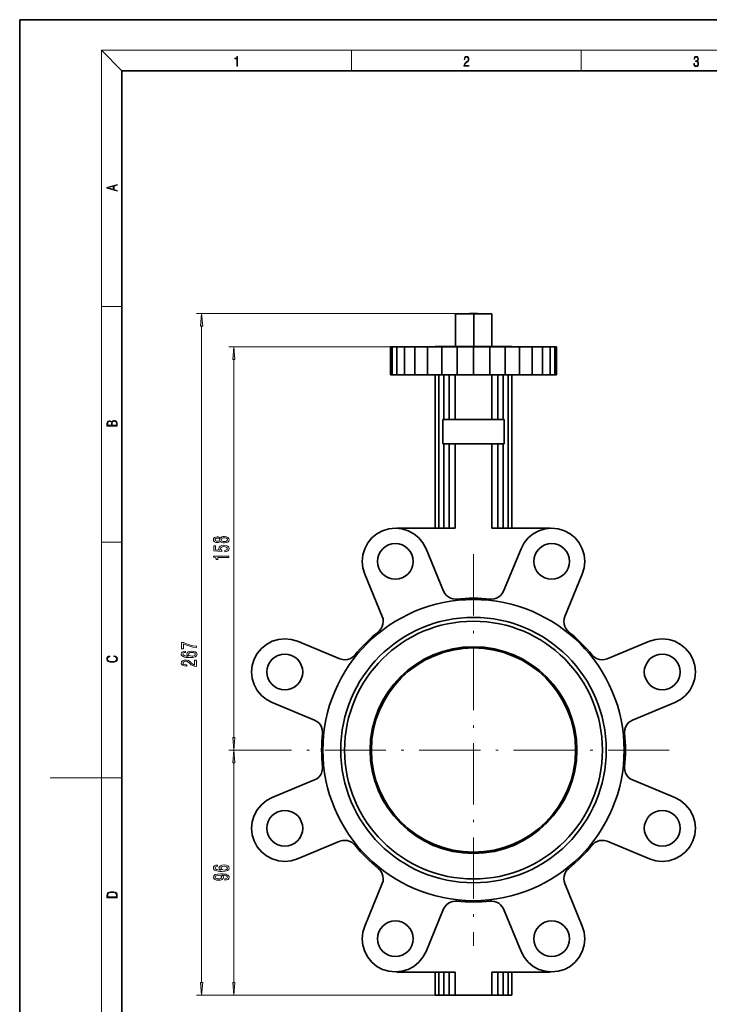
# Model space of a CAD drawing. Extents: x 0 to 210, y 0 to 297.
# Drawn here: x 0 to 135, y 104 to 297 of the extents above; entities that cross this region are included whole.
import ezdxf

# ---------------------------------------------------------------- set-up
doc = ezdxf.new("R2010")
doc.units = 0
doc.linetypes.add('DASHDOT', pattern=[18.5, 12, -3, 0.5, -3])

msp = doc.modelspace()

# ---------------------------------------------------------------- linework, layer by layer
at = {"color": 7, "lineweight": 35}
for p, q in [((210, 297), (0, 297)), ((0, 297), (0, 0)), ((200, 287), (20, 287)), ((20, 287), (20, 10)), ((85.382004, 239.376953), (88.917542, 239.376953)), ((85.382004, 239.376953), (85.382004, 232.976959)), ((88.882004, 239.426956), (88.082001, 239.426956)), ((88.082001, 239.426956), (88.082001, 239.376953)), ((89.682007, 239.426956), (88.882004, 239.426956)), ((88.917542, 239.376953), (92.453072, 239.376953)), ((88.917542, 239.376953), (88.917542, 232.976959)), ((89.682007, 239.426956), (89.682007, 239.376953)), ((92.453072, 239.376953), (92.453072, 232.976959)), ((72.944916, 232.926956), (72.63269, 232.926956)), ((72.63269, 227.426956), (72.63269, 232.926956)), ((73.869598, 232.926956), (72.944916, 232.926956)), ((72.944916, 227.426956), (72.944916, 232.926956)), ((75.371193, 232.926956), (73.869598, 232.926956)), ((73.869598, 227.426956), (73.869598, 232.926956)), ((77.392006, 232.926956), (75.371193, 232.926956)), ((75.371193, 227.426956), (75.371193, 232.926956)), ((79.85437, 232.926956), (77.392006, 232.926956)), ((77.392006, 227.426956), (77.392006, 232.926956)), ((82.663658, 232.926956), (79.85437, 232.926956)), ((79.85437, 227.426956), (79.85437, 232.926956)), ((96.382004, 232.976959), (81.382004, 232.976959)), ((81.382004, 232.926956), (81.382004, 232.976959)), ((85.711922, 232.926956), (82.663658, 232.926956)), ((82.663658, 227.426956), (82.663658, 232.926956)), ((88.882004, 232.926956), (85.711922, 232.926956)), ((85.711922, 227.426956), (85.711922, 232.926956)), ((92.052086, 232.926956), (88.882004, 232.926956)), ((88.882004, 227.426956), (88.882004, 232.926956)), ((95.100349, 232.926956), (92.052086, 232.926956)), ((92.052086, 227.426956), (92.052086, 232.926956)), ((97.909637, 232.926956), (95.100349, 232.926956)), ((95.100349, 227.426956), (95.100349, 232.926956)), ((96.382004, 232.976959), (96.382004, 232.926956)), ((100.372002, 232.926956), (97.909637, 232.926956)), ((97.909637, 227.426956), (97.909637, 232.926956)), ((102.392815, 232.926956), (100.372002, 232.926956)), ((100.372002, 227.426956), (100.372002, 232.926956)), ((103.894409, 232.926956), (102.392815, 232.926956)), ((102.392815, 227.426956), (102.392815, 232.926956)), ((104.819092, 232.926956), (103.894409, 232.926956)), ((103.894409, 227.426956), (103.894409, 232.926956)), ((105.131317, 232.926956), (104.819092, 232.926956)), ((104.819092, 227.426956), (104.819092, 232.926956)), ((105.131317, 227.426956), (105.131317, 232.926956)), ((72.63269, 227.426956), (72.944916, 227.426956)), ((72.944916, 227.426956), (73.869598, 227.426956)), ((73.869598, 227.426956), (75.371193, 227.426956)), ((75.371193, 227.426956), (77.392006, 227.426956)), ((77.392006, 227.426956), (79.85437, 227.426956)), ((79.85437, 227.426956), (82.663658, 227.426956)), ((81.382004, 197.376953), (81.382004, 227.426956)), ((82.118484, 197.376953), (82.118484, 227.426956)), ((82.663658, 227.426956), (85.711922, 227.426956)), ((83.055206, 218.676956), (83.055206, 227.426956)), ((84.141838, 218.676956), (84.141838, 227.426956)), ((85.319962, 218.676956), (85.319962, 227.426956)), ((85.711922, 227.426956), (88.882004, 227.426956)), ((88.882004, 227.426956), (92.052086, 227.426956)), ((92.052086, 227.426956), (95.100349, 227.426956)), ((92.444046, 218.676956), (92.444046, 227.426956)), ((93.622169, 218.676956), (93.622169, 227.426956)), ((94.708801, 218.676956), (94.708801, 227.426956)), ((95.100349, 227.426956), (97.909637, 227.426956)), ((95.645523, 197.376953), (95.645523, 227.426956)), ((96.382004, 197.376953), (96.382004, 227.426956)), ((97.909637, 227.426956), (100.372002, 227.426956)), ((100.372002, 227.426956), (102.392815, 227.426956)), ((102.392815, 227.426956), (103.894409, 227.426956)), ((103.894409, 227.426956), (104.819092, 227.426956)), ((104.819092, 227.426956), (105.131317, 227.426956)), ((82.882004, 218.676956), (94.882004, 218.676956)), ((82.882004, 218.676956), (82.882004, 213.926956)), ((94.882004, 218.676956), (94.882004, 213.926956)), ((94.882004, 213.926956), (82.882004, 213.926956)), ((83.055206, 197.376953), (83.055206, 213.926956)), ((84.141838, 197.376953), (84.141838, 213.926956)), ((85.319962, 197.376953), (85.319962, 213.926956)), ((92.444046, 197.376953), (92.444046, 213.926956)), ((93.622169, 197.376953), (93.622169, 213.926956)), ((94.708801, 197.376953), (94.708801, 213.926956)), ((69.963455, 196.286697), (71.087227, 196.88736)), ((72.30658, 197.257248), (71.087227, 196.88736)), ((73.574669, 197.382141), (72.30658, 197.257248)), ((74.842758, 197.257248), (73.574669, 197.382141)), ((85.319962, 197.376953), (73.882004, 197.376953)), ((73.882004, 197.376953), (73.898705, 197.350235)), ((76.062111, 196.88736), (74.842758, 197.257248)), ((77.185875, 196.286697), (76.062111, 196.88736)), ((103.882004, 197.376953), (92.444046, 197.376953)), ((100.578133, 196.286697), (101.701897, 196.88736)), ((101.701897, 196.88736), (102.921249, 197.257248)), ((102.921249, 197.257248), (104.189339, 197.382141)), ((103.865303, 197.350235), (103.882004, 197.376953)), ((104.189339, 197.382141), (105.457428, 197.257248)), ((105.457428, 197.257248), (106.676781, 196.88736)), ((107.800552, 196.286697), (106.676781, 196.88736)), ((68.170113, 194.493362), (68.97847, 195.478348)), ((68.97847, 195.478348), (69.963455, 196.286697)), ((78.17086, 195.478333), (77.185875, 196.286697)), ((78.979218, 194.493347), (78.17086, 195.478333)), ((98.78479, 194.493347), (99.593147, 195.478333)), ((99.593147, 195.478333), (100.578133, 196.286697)), ((108.785538, 195.478348), (107.800552, 196.286697)), ((109.593895, 194.493362), (108.785538, 195.478348)), ((67.199562, 192.150238), (67.56945, 193.369598)), ((67.56945, 193.369598), (68.170113, 194.493362)), ((71.099792, 193.357025), (70.66452, 192.826645)), ((71.630173, 193.792297), (71.099792, 193.357025)), ((72.235275, 194.115723), (71.630173, 193.792297)), ((72.235275, 194.115723), (72.891846, 194.314896)), ((72.891846, 194.314896), (73.574661, 194.382141)), ((73.574661, 194.382141), (74.257484, 194.314896)), ((74.257484, 194.314896), (74.914055, 194.115723)), ((74.914055, 194.115723), (75.519157, 193.792297)), ((75.519157, 193.792297), (76.049538, 193.357025)), ((76.049538, 193.357025), (76.48481, 192.826645)), ((79.57988, 193.369583), (78.979218, 194.493347)), ((83.024567, 185.053375), (79.57988, 193.369583)), ((94.739441, 185.053375), (98.184128, 193.369583)), ((98.184128, 193.369583), (98.78479, 194.493347)), ((101.71447, 193.357025), (101.279198, 192.826645)), ((102.24485, 193.792297), (101.71447, 193.357025)), ((102.849953, 194.115723), (102.24485, 193.792297)), ((103.506523, 194.314896), (102.849953, 194.115723)), ((104.189346, 194.382141), (103.506523, 194.314896)), ((104.872162, 194.314896), (104.189346, 194.382141)), ((105.528732, 194.115723), (104.872162, 194.314896)), ((105.528732, 194.115723), (106.133835, 193.792297)), ((106.133835, 193.792297), (106.664215, 193.357025)), ((106.664215, 193.357025), (107.099487, 192.826645)), ((110.194557, 193.369598), (109.593895, 194.493362)), ((110.564445, 192.150238), (110.194557, 193.369598)), ((67.074661, 190.882156), (67.199562, 192.150238)), ((70.141914, 191.564972), (70.074661, 190.882141)), ((70.341087, 192.221542), (70.141914, 191.564972)), ((70.66452, 192.826645), (70.341087, 192.221542)), ((76.48481, 192.826645), (76.808243, 192.221542)), ((76.808243, 192.221542), (77.007416, 191.564972)), ((77.007416, 191.564972), (77.074661, 190.882141)), ((100.756592, 191.564972), (100.689346, 190.882141)), ((100.955765, 192.221542), (100.756592, 191.564972)), ((101.279198, 192.826645), (100.955765, 192.221542)), ((107.099487, 192.826645), (107.42292, 192.221542)), ((107.42292, 192.221542), (107.622093, 191.564972)), ((107.622093, 191.564972), (107.689346, 190.882141)), ((110.689346, 190.882156), (110.564445, 192.150238)), ((67.199554, 189.614059), (67.074661, 190.882156)), ((67.569443, 188.394714), (67.199554, 189.614059)), ((70.074661, 190.882141), (70.141914, 190.199341)), ((70.141914, 190.199341), (70.34108, 189.542755)), ((70.34108, 189.542755), (70.66452, 188.937653)), ((76.808243, 189.542755), (76.484802, 188.937653)), ((77.007408, 190.199326), (76.808243, 189.542755)), ((77.074661, 190.882141), (77.007408, 190.199326)), ((100.689346, 190.882141), (100.756599, 190.199326)), ((100.756599, 190.199326), (100.955765, 189.542755)), ((100.955765, 189.542755), (101.279205, 188.937653)), ((107.422928, 189.542755), (107.099487, 188.937653)), ((107.622093, 190.199341), (107.422928, 189.542755)), ((107.689346, 190.882141), (107.622093, 190.199341)), ((110.194565, 188.394714), (110.564453, 189.614059)), ((110.564453, 189.614059), (110.689346, 190.882156)), ((71.01413, 180.078491), (67.569443, 188.394714)), ((70.66452, 188.937653), (71.099792, 188.407272)), ((71.099792, 188.407272), (71.630165, 187.972015)), ((71.630165, 187.972015), (72.235268, 187.648575)), ((72.235268, 187.648575), (72.891846, 187.449402)), ((72.891846, 187.449402), (73.574661, 187.382141)), ((73.574661, 187.382141), (74.257477, 187.449402)), ((74.257477, 187.449402), (74.914055, 187.648575)), ((75.519157, 187.972), (74.914055, 187.648575)), ((76.049538, 188.407272), (75.519157, 187.972)), ((76.484802, 188.937653), (76.049538, 188.407272)), ((101.279205, 188.937653), (101.71447, 188.407272)), ((101.71447, 188.407272), (102.24485, 187.972)), ((102.24485, 187.972), (102.849953, 187.648575)), ((103.506531, 187.449402), (102.849953, 187.648575)), ((104.189346, 187.382141), (103.506531, 187.449402)), ((104.872162, 187.449402), (104.189346, 187.382141)), ((105.52874, 187.648575), (104.872162, 187.449402)), ((106.133842, 187.972015), (105.52874, 187.648575)), ((106.664215, 188.407272), (106.133842, 187.972015)), ((107.099487, 188.937653), (106.664215, 188.407272)), ((106.749878, 180.078491), (110.194565, 188.394714)), ((83.257523, 184.618286), (83.024567, 185.053375)), ((83.571404, 184.237442), (83.257523, 184.618286)), ((83.953979, 183.925674), (83.571404, 184.237442)), ((84.39035, 183.695129), (83.953979, 183.925674)), ((84.86351, 183.55481), (84.39035, 183.695129)), ((85.355011, 183.510178), (84.86351, 183.55481)), ((85.592407, 183.494522), (85.355011, 183.510178)), ((92.1716, 183.494522), (92.408997, 183.510178)), ((92.408997, 183.510178), (92.900497, 183.55481)), ((92.900497, 183.55481), (93.373657, 183.695129)), ((93.373657, 183.695129), (93.810028, 183.925674)), ((93.810028, 183.925674), (94.192604, 184.237442)), ((94.192604, 184.237442), (94.506485, 184.618286)), ((94.506485, 184.618286), (94.739441, 185.053375)), ((71.157051, 179.606125), (71.01413, 180.078491)), ((71.204407, 179.114868), (71.157051, 179.606125)), ((106.559601, 179.114868), (106.606956, 179.606125)), ((106.606956, 179.606125), (106.749878, 180.078491)), ((70.457451, 177.339417), (70.773438, 177.718521)), ((70.773438, 177.718521), (71.008789, 178.152313)), ((71.008789, 178.152313), (71.154335, 178.623901)), ((71.154335, 178.623901), (71.204407, 179.114868)), ((106.609673, 178.623901), (106.559601, 179.114868)), ((106.755219, 178.152313), (106.609673, 178.623901)), ((106.99057, 177.718521), (106.755219, 178.152313)), ((107.306557, 177.339417), (106.99057, 177.718521)), ((50.658722, 175.609406), (49.439365, 175.239517)), ((51.926807, 175.734299), (50.658722, 175.609406)), ((53.194897, 175.609406), (51.926807, 175.734299)), ((54.414249, 175.239517), (53.194897, 175.609406)), ((70.300613, 177.160431), (70.457451, 177.339417)), ((107.463394, 177.160431), (107.306557, 177.339417)), ((123.349762, 175.239517), (124.569107, 175.609406)), ((124.569107, 175.609406), (125.837204, 175.734299)), ((125.837204, 175.734299), (127.105286, 175.609406)), ((127.105286, 175.609406), (128.324646, 175.239517)), ((47.330616, 173.83049), (46.522259, 172.845505)), ((48.315601, 174.638855), (47.330616, 173.83049)), ((49.439365, 175.239517), (48.315601, 174.638855)), ((62.730461, 171.79483), (54.414249, 175.239517)), ((115.033546, 171.79483), (123.349762, 175.239517)), ((128.324646, 175.239517), (129.44841, 174.638855)), ((129.44841, 174.638855), (130.433395, 173.83049)), ((130.433395, 173.83049), (131.241745, 172.845505)), ((45.551708, 170.50238), (45.921593, 171.721741)), ((46.522259, 172.845505), (45.921593, 171.721741)), ((49.016666, 171.178787), (49.451935, 171.709167)), ((49.451935, 171.709167), (49.982315, 172.14444)), ((49.982315, 172.14444), (50.587418, 172.46788)), ((50.587418, 172.46788), (51.243992, 172.667053)), ((51.243992, 172.667053), (51.926811, 172.734299)), ((51.926811, 172.734299), (52.609627, 172.667053)), ((52.609627, 172.667053), (53.266201, 172.46788)), ((53.266201, 172.46788), (53.871307, 172.14444)), ((53.871307, 172.14444), (54.401684, 171.709167)), ((54.401684, 171.709167), (54.836952, 171.178802)), ((63.202839, 171.651901), (62.730461, 171.79483)), ((64.185066, 171.654633), (63.694088, 171.604553)), ((64.656639, 171.800171), (64.185066, 171.654633)), ((65.090439, 172.035522), (64.656639, 171.800171)), ((65.469543, 172.351501), (65.090439, 172.035522)), ((65.648529, 172.508347), (65.469543, 172.351501)), ((80.674316, 172.439011), (80.822922, 172.231354)), ((96.941086, 172.231354), (97.089691, 172.439011)), ((112.115479, 172.508347), (112.294464, 172.351501)), ((112.294464, 172.351501), (112.673569, 172.035522)), ((112.673569, 172.035522), (113.107368, 171.800171)), ((113.107368, 171.800171), (113.578941, 171.654633)), ((113.578941, 171.654633), (114.069916, 171.604553)), ((114.561172, 171.651901), (115.033546, 171.79483)), ((123.36232, 171.709167), (122.927055, 171.178802)), ((123.8927, 172.14444), (123.36232, 171.709167)), ((124.497803, 172.46788), (123.8927, 172.14444)), ((125.154381, 172.667053), (124.497803, 172.46788)), ((125.837196, 172.734299), (125.154381, 172.667053)), ((126.52002, 172.667053), (125.837196, 172.734299)), ((127.17659, 172.46788), (126.52002, 172.667053)), ((127.781693, 172.14444), (127.17659, 172.46788)), ((128.312073, 171.709167), (127.781693, 172.14444)), ((128.747345, 171.178787), (128.312073, 171.709167)), ((131.241745, 172.845505), (131.842407, 171.721741)), ((132.212296, 170.50238), (131.842407, 171.721741)), ((45.426811, 169.234299), (45.551708, 170.50238)), ((48.494064, 169.917114), (48.426811, 169.234299)), ((48.693233, 170.573685), (48.494064, 169.917114)), ((48.693233, 170.573685), (49.016666, 171.178787)), ((54.836952, 171.178802), (55.160389, 170.573685)), ((55.160389, 170.573685), (55.359558, 169.917114)), ((55.359558, 169.917114), (55.426811, 169.234299)), ((63.694088, 171.604553), (63.202839, 171.651901)), ((114.069916, 171.604553), (114.561172, 171.651901)), ((122.404449, 169.917114), (122.337196, 169.234299)), ((122.603622, 170.573685), (122.404449, 169.917114)), ((122.927055, 171.178802), (122.603622, 170.573685)), ((129.07077, 170.573685), (128.747345, 171.178787)), ((129.07077, 170.573685), (129.269943, 169.917114)), ((129.269943, 169.917114), (129.337189, 169.234299)), ((132.337189, 169.234299), (132.212296, 170.50238)), ((45.551708, 167.966202), (45.426811, 169.234299)), ((45.921597, 166.746857), (45.551708, 167.966202)), ((48.426811, 169.234299), (48.494064, 168.551483)), ((48.494064, 168.551483), (48.693233, 167.894897)), ((48.693233, 167.894897), (49.01667, 167.289795)), ((54.836956, 167.289795), (55.160389, 167.894913)), ((55.359562, 168.551483), (55.160389, 167.894913)), ((55.426811, 169.234299), (55.359562, 168.551483)), ((122.337196, 169.234299), (122.404449, 168.551483)), ((122.404449, 168.551483), (122.603622, 167.894913)), ((122.927048, 167.289795), (122.603622, 167.894913)), ((129.07077, 167.894897), (128.747345, 167.289795)), ((129.269943, 168.551483), (129.07077, 167.894897)), ((129.337189, 169.234299), (129.269943, 168.551483)), ((131.842407, 166.746857), (132.212296, 167.966202)), ((132.212296, 167.966202), (132.337189, 169.234299)), ((46.522263, 165.623093), (45.921597, 166.746857)), ((49.01667, 167.289795), (49.451939, 166.759415)), ((49.451939, 166.759415), (49.982319, 166.324158)), ((49.982319, 166.324158), (50.587421, 166.000717)), ((50.587421, 166.000717), (51.243996, 165.801544)), ((52.609631, 165.801544), (53.266205, 166.000717)), ((53.266205, 166.000717), (53.871307, 166.324158)), ((53.871307, 166.324158), (54.401688, 166.75943)), ((54.401688, 166.75943), (54.836956, 167.289795)), ((123.36232, 166.75943), (122.927048, 167.289795)), ((123.8927, 166.324158), (123.36232, 166.75943)), ((124.497803, 166.000717), (123.8927, 166.324158)), ((125.154373, 165.801544), (124.497803, 166.000717)), ((127.17659, 166.000717), (126.520012, 165.801544)), ((127.781693, 166.324158), (127.17659, 166.000717)), ((128.312073, 166.759415), (127.781693, 166.324158)), ((128.747345, 167.289795), (128.312073, 166.759415)), ((131.241745, 165.623093), (131.842407, 166.746857)), ((47.33062, 164.638092), (46.522263, 165.623093)), ((48.315609, 163.829742), (47.33062, 164.638092)), ((51.243996, 165.801544), (51.926815, 165.734299)), ((51.926815, 165.734299), (52.609631, 165.801544)), ((125.837189, 165.734299), (125.154373, 165.801544)), ((126.520012, 165.801544), (125.837189, 165.734299)), ((129.448395, 163.829742), (130.43338, 164.638092)), ((130.43338, 164.638092), (131.241745, 165.623093)), ((49.439373, 163.22908), (48.315609, 163.829742)), ((57.755585, 159.784393), (49.439373, 163.22908)), ((120.008423, 159.784393), (128.324631, 163.22908)), ((128.324631, 163.22908), (129.448395, 163.829742)), ((58.19067, 159.551437), (57.755585, 159.784393)), ((58.571518, 159.237564), (58.19067, 159.551437)), ((58.883286, 158.85498), (58.571518, 159.237564)), ((59.113823, 158.41861), (58.883286, 158.85498)), ((59.254143, 157.94545), (59.113823, 158.41861)), ((118.509865, 157.94545), (118.650185, 158.41861)), ((118.650185, 158.41861), (118.880722, 158.85498)), ((118.880722, 158.85498), (119.19249, 159.237564)), ((119.19249, 159.237564), (119.573334, 159.551437)), ((119.573334, 159.551437), (120.008423, 159.784393)), ((59.298779, 157.453949), (59.254143, 157.94545)), ((59.314438, 157.216553), (59.298779, 157.453949)), ((118.44957, 157.216553), (118.465225, 157.453949)), ((118.465225, 157.453949), (118.509865, 157.94545)), ((59.314438, 150.63736), (59.298779, 150.399963)), ((118.44957, 150.63736), (118.465225, 150.399963)), ((58.571518, 148.616348), (58.19067, 148.302475)), ((58.883286, 148.998932), (58.571518, 148.616348)), ((59.113823, 149.435303), (58.883286, 148.998932)), ((59.254143, 149.908463), (59.113823, 149.435303)), ((59.298779, 150.399963), (59.254143, 149.908463)), ((118.465225, 150.399963), (118.509865, 149.908463)), ((118.509865, 149.908463), (118.650185, 149.435303)), ((118.650185, 149.435303), (118.880722, 148.998932)), ((118.880722, 148.998932), (119.19249, 148.616348)), ((119.19249, 148.616348), (119.573334, 148.302475)), ((57.755585, 148.069519), (49.439373, 144.624832)), ((58.19067, 148.302475), (57.755585, 148.069519)), ((119.573334, 148.302475), (120.008423, 148.069519)), ((120.008423, 148.069519), (128.324631, 144.624832)), ((47.33062, 143.21582), (46.522263, 142.23082)), ((48.315609, 144.02417), (47.33062, 143.21582)), ((49.439373, 144.624832), (48.315609, 144.02417)), ((128.324631, 144.624832), (129.448395, 144.02417)), ((129.448395, 144.02417), (130.43338, 143.21582)), ((130.43338, 143.21582), (131.241745, 142.23082)), ((45.921597, 141.107056), (45.551708, 139.887711)), ((46.522263, 142.23082), (45.921597, 141.107056)), ((49.01667, 140.564117), (49.451939, 141.094498)), ((49.451939, 141.094498), (49.982319, 141.529755)), ((49.982319, 141.529755), (50.587421, 141.853195)), ((50.587421, 141.853195), (51.243996, 142.052368)), ((51.243996, 142.052368), (51.926815, 142.119614)), ((51.926815, 142.119614), (52.609631, 142.052368)), ((52.609631, 142.052368), (53.266205, 141.853195)), ((53.266205, 141.853195), (53.871307, 141.529755)), ((53.871307, 141.529755), (54.401688, 141.094482)), ((54.401688, 141.094482), (54.836956, 140.564117)), ((123.36232, 141.094482), (122.927048, 140.564117)), ((123.8927, 141.529755), (123.36232, 141.094482)), ((124.497803, 141.853195), (123.8927, 141.529755)), ((125.154373, 142.052368), (124.497803, 141.853195)), ((125.837189, 142.119614), (125.154373, 142.052368)), ((126.520012, 142.052368), (125.837189, 142.119614)), ((127.17659, 141.853195), (126.520012, 142.052368)), ((127.781693, 141.529755), (127.17659, 141.853195)), ((128.312073, 141.094498), (127.781693, 141.529755)), ((128.747345, 140.564117), (128.312073, 141.094498)), ((131.241745, 142.23082), (131.842407, 141.107056)), ((131.842407, 141.107056), (132.212296, 139.887711)), ((45.551708, 139.887711), (45.426811, 138.619614)), ((48.426811, 138.619614), (48.494064, 139.302429)), ((48.494064, 139.302429), (48.693233, 139.959015)), ((48.693233, 139.959015), (49.01667, 140.564117)), ((54.836956, 140.564117), (55.160389, 139.959)), ((55.359562, 139.302429), (55.160389, 139.959)), ((55.426811, 138.619614), (55.359562, 139.302429)), ((122.337196, 138.619614), (122.404449, 139.302429)), ((122.404449, 139.302429), (122.603622, 139.959)), ((122.927048, 140.564117), (122.603622, 139.959)), ((129.07077, 139.959015), (128.747345, 140.564117)), ((129.269943, 139.302429), (129.07077, 139.959015)), ((129.337189, 138.619614), (129.269943, 139.302429)), ((132.212296, 139.887711), (132.337189, 138.619614)), ((45.426811, 138.619614), (45.551708, 137.351532)), ((45.551708, 137.351532), (45.921593, 136.132172)), ((48.494064, 137.936798), (48.426811, 138.619614)), ((48.693233, 137.280228), (48.494064, 137.936798)), ((48.693233, 137.280228), (49.016666, 136.675125)), ((54.836952, 136.67511), (55.160389, 137.280228)), ((55.160389, 137.280228), (55.359558, 137.936798)), ((55.359558, 137.936798), (55.426811, 138.619614)), ((122.404449, 137.936798), (122.337196, 138.619614)), ((122.603622, 137.280228), (122.404449, 137.936798)), ((122.927055, 136.67511), (122.603622, 137.280228)), ((129.07077, 137.280228), (128.747345, 136.675125)), ((129.07077, 137.280228), (129.269943, 137.936798)), ((129.269943, 137.936798), (129.337189, 138.619614)), ((132.212296, 137.351532), (131.842407, 136.132172)), ((132.337189, 138.619614), (132.212296, 137.351532)), ((46.522259, 135.008408), (45.921593, 136.132172)), ((49.016666, 136.675125), (49.451935, 136.144745)), ((49.451935, 136.144745), (49.982315, 135.709473)), ((49.982315, 135.709473), (50.587418, 135.386032)), ((50.587418, 135.386032), (51.243992, 135.186859)), ((51.243992, 135.186859), (51.926811, 135.119614)), ((51.926811, 135.119614), (52.609627, 135.186859)), ((52.609627, 135.186859), (53.266201, 135.386032)), ((53.266201, 135.386032), (53.871307, 135.709473)), ((53.871307, 135.709473), (54.401684, 136.144745)), ((54.401684, 136.144745), (54.836952, 136.67511)), ((62.730461, 136.059082), (54.414249, 132.614395)), ((63.202839, 136.202011), (62.730461, 136.059082)), ((63.694088, 136.249359), (63.202839, 136.202011)), ((64.185066, 136.19928), (63.694088, 136.249359)), ((64.656639, 136.053741), (64.185066, 136.19928)), ((65.090439, 135.81839), (64.656639, 136.053741)), ((65.469543, 135.502411), (65.090439, 135.81839)), ((65.648529, 135.345566), (65.469543, 135.502411)), ((80.822922, 135.622559), (80.674316, 135.414902)), ((97.089691, 135.414902), (96.941086, 135.622559)), ((112.115479, 135.345566), (112.294464, 135.502411)), ((112.294464, 135.502411), (112.673569, 135.81839)), ((112.673569, 135.81839), (113.107368, 136.053741)), ((113.107368, 136.053741), (113.578941, 136.19928)), ((113.578941, 136.19928), (114.069916, 136.249359)), ((114.069916, 136.249359), (114.561172, 136.202011)), ((114.561172, 136.202011), (115.033546, 136.059082)), ((115.033546, 136.059082), (123.349762, 132.614395)), ((123.36232, 136.144745), (122.927055, 136.67511)), ((123.8927, 135.709473), (123.36232, 136.144745)), ((124.497803, 135.386032), (123.8927, 135.709473)), ((125.154381, 135.186859), (124.497803, 135.386032)), ((125.837196, 135.119614), (125.154381, 135.186859)), ((126.52002, 135.186859), (125.837196, 135.119614)), ((127.17659, 135.386032), (126.52002, 135.186859)), ((127.781693, 135.709473), (127.17659, 135.386032)), ((128.312073, 136.144745), (127.781693, 135.709473)), ((128.747345, 136.675125), (128.312073, 136.144745)), ((131.241745, 135.008408), (131.842407, 136.132172)), ((47.330616, 134.023422), (46.522259, 135.008408)), ((48.315601, 133.215057), (47.330616, 134.023422)), ((49.439365, 132.614395), (48.315601, 133.215057)), ((128.324646, 132.614395), (129.44841, 133.215057)), ((129.44841, 133.215057), (130.433395, 134.023422)), ((130.433395, 134.023422), (131.241745, 135.008408)), ((50.658722, 132.244507), (49.439365, 132.614395)), ((51.926807, 132.119614), (50.658722, 132.244507)), ((53.194897, 132.244507), (51.926807, 132.119614)), ((54.414249, 132.614395), (53.194897, 132.244507)), ((123.349762, 132.614395), (124.569107, 132.244507)), ((124.569107, 132.244507), (125.837204, 132.119614)), ((125.837204, 132.119614), (127.105286, 132.244507)), ((127.105286, 132.244507), (128.324646, 132.614395)), ((70.300613, 130.693481), (70.457451, 130.514496)), ((70.457451, 130.514496), (70.773438, 130.135391)), ((70.773438, 130.135391), (71.008789, 129.701599)), ((71.008789, 129.701599), (71.154335, 129.230011)), ((71.154335, 129.230011), (71.204407, 128.739044)), ((106.609673, 129.230011), (106.559601, 128.739044)), ((106.755219, 129.701599), (106.609673, 129.230011)), ((106.99057, 130.135391), (106.755219, 129.701599)), ((107.306557, 130.514496), (106.99057, 130.135391)), ((107.463394, 130.693481), (107.306557, 130.514496)), ((71.01413, 127.775414), (67.569443, 119.459198)), ((71.157051, 128.247787), (71.01413, 127.775414)), ((71.204407, 128.739044), (71.157051, 128.247787)), ((106.559601, 128.739044), (106.606956, 128.247787)), ((106.606956, 128.247787), (106.749878, 127.775414)), ((106.749878, 127.775414), (110.194565, 119.459198)), ((83.571404, 123.61647), (83.257523, 123.235626)), ((83.953979, 123.928238), (83.571404, 123.61647)), ((84.39035, 124.158775), (83.953979, 123.928238)), ((84.86351, 124.299095), (84.39035, 124.158775)), ((85.355011, 124.343735), (84.86351, 124.299095)), ((85.592407, 124.35939), (85.355011, 124.343735)), ((92.1716, 124.35939), (92.408997, 124.343735)), ((92.408997, 124.343735), (92.900497, 124.299095)), ((92.900497, 124.299095), (93.373657, 124.158775)), ((93.373657, 124.158775), (93.810028, 123.928238)), ((93.810028, 123.928238), (94.192604, 123.61647)), ((94.192604, 123.61647), (94.506485, 123.235626)), ((83.024567, 122.800537), (79.57988, 114.484329)), ((83.257523, 123.235626), (83.024567, 122.800537)), ((94.506485, 123.235626), (94.739441, 122.800537)), ((94.739441, 122.800537), (98.184128, 114.484329)), ((71.099792, 119.44664), (71.630165, 119.881905)), ((71.630165, 119.881905), (72.235268, 120.205338)), ((72.235268, 120.205338), (72.891846, 120.40451)), ((72.891846, 120.40451), (73.574661, 120.471764)), ((73.574661, 120.471764), (74.257477, 120.40451)), ((74.257477, 120.40451), (74.914055, 120.205338)), ((75.519157, 119.881912), (74.914055, 120.205338)), ((76.049538, 119.44664), (75.519157, 119.881912)), ((101.71447, 119.44664), (102.24485, 119.881912)), ((102.24485, 119.881912), (102.849953, 120.205338)), ((103.506531, 120.40451), (102.849953, 120.205338)), ((104.189346, 120.471764), (103.506531, 120.40451)), ((104.872162, 120.40451), (104.189346, 120.471764)), ((105.52874, 120.205338), (104.872162, 120.40451)), ((106.133842, 119.881905), (105.52874, 120.205338)), ((106.664215, 119.44664), (106.133842, 119.881905)), ((67.199554, 118.239853), (67.074661, 116.971756)), ((67.569443, 119.459198), (67.199554, 118.239853)), ((70.074661, 116.971764), (70.141914, 117.654579)), ((70.141914, 117.654579), (70.34108, 118.311157)), ((70.34108, 118.311157), (70.66452, 118.91626)), ((70.66452, 118.91626), (71.099792, 119.44664)), ((76.484802, 118.91626), (76.049538, 119.44664)), ((76.808243, 118.311157), (76.484802, 118.91626)), ((77.007408, 117.654587), (76.808243, 118.311157)), ((77.074661, 116.971771), (77.007408, 117.654587)), ((100.689346, 116.971771), (100.756599, 117.654587)), ((100.756599, 117.654587), (100.955765, 118.311157)), ((100.955765, 118.311157), (101.279205, 118.91626)), ((101.279205, 118.91626), (101.71447, 119.44664)), ((107.099487, 118.91626), (106.664215, 119.44664)), ((107.422928, 118.311157), (107.099487, 118.91626)), ((107.622093, 117.654579), (107.422928, 118.311157)), ((107.689346, 116.971764), (107.622093, 117.654579)), ((110.194565, 119.459198), (110.564453, 118.239853)), ((110.564453, 118.239853), (110.689346, 116.971756)), ((67.074661, 116.971756), (67.199562, 115.703674)), ((70.141914, 116.28894), (70.074661, 116.971764)), ((70.341087, 115.63237), (70.141914, 116.28894)), ((76.808243, 115.63237), (77.007416, 116.288948)), ((77.007416, 116.288948), (77.074661, 116.971771)), ((100.756592, 116.288948), (100.689346, 116.971771)), ((100.955765, 115.63237), (100.756592, 116.288948)), ((107.42292, 115.63237), (107.622093, 116.28894)), ((107.622093, 116.28894), (107.689346, 116.971764)), ((110.689346, 116.971756), (110.564445, 115.703674)), ((67.199562, 115.703674), (67.56945, 114.484314)), ((67.56945, 114.484314), (68.170113, 113.36055)), ((70.66452, 115.027267), (70.341087, 115.63237)), ((71.099792, 114.496887), (70.66452, 115.027267)), ((71.630173, 114.061615), (71.099792, 114.496887)), ((72.235275, 113.73819), (71.630173, 114.061615)), ((74.914055, 113.73819), (75.519157, 114.061623)), ((75.519157, 114.061623), (76.049538, 114.496887)), ((76.049538, 114.496887), (76.48481, 115.027267)), ((76.48481, 115.027267), (76.808243, 115.63237)), ((79.57988, 114.484329), (78.979218, 113.360565)), ((98.184128, 114.484329), (98.78479, 113.360565)), ((101.279198, 115.027267), (100.955765, 115.63237)), ((101.71447, 114.496887), (101.279198, 115.027267)), ((102.24485, 114.061623), (101.71447, 114.496887)), ((102.849953, 113.73819), (102.24485, 114.061623)), ((105.528732, 113.73819), (106.133835, 114.061615)), ((106.133835, 114.061615), (106.664215, 114.496887)), ((106.664215, 114.496887), (107.099487, 115.027267)), ((107.099487, 115.027267), (107.42292, 115.63237)), ((110.194557, 114.484314), (109.593895, 113.36055)), ((110.564445, 115.703674), (110.194557, 114.484314)), ((68.170113, 113.36055), (68.97847, 112.375565)), ((68.97847, 112.375565), (69.963455, 111.567215)), ((72.235275, 113.73819), (72.891846, 113.539017)), ((72.891846, 113.539017), (73.574661, 113.471764)), ((73.574661, 113.471764), (74.257484, 113.539017)), ((74.257484, 113.539017), (74.914055, 113.73819)), ((78.17086, 112.375572), (77.185875, 111.567215)), ((78.979218, 113.360565), (78.17086, 112.375572)), ((98.78479, 113.360565), (99.593147, 112.375572)), ((99.593147, 112.375572), (100.578133, 111.567215)), ((103.506523, 113.539017), (102.849953, 113.73819)), ((104.189346, 113.471764), (103.506523, 113.539017)), ((104.872162, 113.539017), (104.189346, 113.471764)), ((105.528732, 113.73819), (104.872162, 113.539017)), ((108.785538, 112.375565), (107.800552, 111.567215)), ((109.593895, 113.36055), (108.785538, 112.375565)), ((69.963455, 111.567215), (71.087227, 110.966545)), ((72.30658, 110.596664), (71.087227, 110.966545)), ((73.574669, 110.471764), (72.30658, 110.596664)), ((74.842758, 110.596664), (73.574669, 110.471764)), ((73.932007, 110.506958), (73.882004, 110.426956)), ((73.882004, 110.426956), (85.319962, 110.426956)), ((76.062111, 110.966553), (74.842758, 110.596664)), ((77.185875, 111.567215), (76.062111, 110.966553)), ((81.382004, 110.426956), (81.382004, 105.926956)), ((82.118484, 110.426956), (82.118484, 105.926956)), ((83.055206, 110.426956), (83.055206, 105.926956)), ((84.141838, 110.426956), (84.141838, 105.926956)), ((85.319962, 110.426956), (85.319962, 105.926956)), ((92.444046, 110.426956), (92.444046, 105.926956)), ((92.444046, 110.426956), (103.882004, 110.426956)), ((93.622169, 110.426956), (93.622169, 105.926956)), ((94.708801, 110.426956), (94.708801, 105.926956)), ((95.645523, 110.426956), (95.645523, 105.926956)), ((96.382004, 110.426956), (96.382004, 105.926956)), ((100.578133, 111.567215), (101.701897, 110.966553)), ((101.701897, 110.966553), (102.921249, 110.596664)), ((102.921249, 110.596664), (104.189339, 110.471764)), ((103.882004, 110.426956), (103.832001, 110.506958)), ((104.189339, 110.471764), (105.457428, 110.596664)), ((105.457428, 110.596664), (106.676781, 110.966545)), ((107.800552, 111.567215), (106.676781, 110.966545)), ((81.382004, 105.926956), (82.118484, 105.926956)), ((82.118484, 105.926956), (83.055206, 105.926956)), ((83.055206, 105.926956), (84.141838, 105.926956)), ((84.141838, 105.926956), (85.319962, 105.926956)), ((85.319962, 105.926956), (92.444046, 105.926956)), ((92.444046, 105.926956), (93.622169, 105.926956)), ((93.622169, 105.926956), (94.708801, 105.926956)), ((94.708801, 105.926956), (95.645523, 105.926956)), ((95.645523, 105.926956), (96.382004, 105.926956))]:
    msp.add_line(p, q, dxfattribs=at)
at = {"color": 7, "lineweight": 13}
for p, q in [((20, 287), (16, 291)), ((16, 291), (204, 291)), ((16, 291), (16, 6)), ((65, 287), (65, 291)), ((110, 291), (110, 287)), ((16, 240.833328), (20, 240.833328)), ((88.082001, 239.426956), (34.639965, 239.426956)), ((35.639965, 108.417442), (35.639965, 236.936462)), ((75.371193, 232.926956), (40.946915, 232.926956)), ((41.946915, 156.41745), (41.946915, 230.436462)), ((16, 194.666672), (20, 194.666672)), ((50.532005, 153.926956), (40.946915, 153.926956)), ((50.532005, 153.926956), (40.946915, 153.926956)), ((41.946915, 108.417442), (41.946915, 151.436462)), ((16, 148.5), (6, 148.5)), ((16, 148.5), (20, 148.5)), ((85.319962, 105.926956), (34.639965, 105.926956)), ((85.319962, 105.926956), (40.946915, 105.926956))]:
    msp.add_line(p, q, dxfattribs=at)
at = {"color": 7, "linetype": 'DASHDOT', "lineweight": 13, "ltscale": 0.001508}
msp.add_line((88.882004, 239.431976), (88.882004, 239.371674), dxfattribs=at)
at = {"color": 7, "linetype": 'DASHDOT', "lineweight": 13, "ltscale": 0.0015}
msp.add_line((88.882004, 232.921967), (88.882004, 232.981964), dxfattribs=at)
at = {"color": 7, "linetype": 'DASHDOT', "lineweight": 13}
for p, q in [((88.882004, 192.276947), (88.882004, 115.576958)), ((127.232002, 153.926956), (50.532005, 153.926956))]:
    msp.add_line(p, q, dxfattribs=at)
at = {"color": 7, "linetype": 'DASHDOT', "lineweight": 13, "ltscale": 0.006229}
msp.add_line((88.882004, 172.210602), (88.882004, 172.459778), dxfattribs=at)
at = {"color": 7, "linetype": 'DASHDOT', "lineweight": 13, "ltscale": 0.058368}
msp.add_line((88.882004, 135.817108), (88.882004, 133.482391), dxfattribs=at)
at = {"color": 7, "lineweight": 13}
for points in [[(42.503281, 287.874939), (42.640968, 287.874939), (42.640968, 289.819305), (42.51997, 289.819305), (42.488674, 289.644073), (42.41983, 289.524445), (42.305088, 289.454926), (42.150707, 289.435425), (42.142361, 289.435425), (42.142361, 289.315826), (42.163223, 289.315826), (42.367672, 289.340851), (42.503281, 289.424316)], [(87.019279, 287.874939), (87.960175, 287.874939), (87.960175, 288.030701), (87.154884, 288.030701), (87.179924, 288.167023), (87.242508, 288.292175), (87.336388, 288.406219), (87.467819, 288.520294), (87.684792, 288.684387), (87.851685, 288.856873), (87.939308, 289.040436), (87.968513, 289.257416), (87.937225, 289.488281), (87.847511, 289.666321), (87.707741, 289.777588), (87.526237, 289.819305), (87.328041, 289.774811), (87.182007, 289.649628), (87.088127, 289.449341), (87.052658, 289.17395), (87.190353, 289.17395), (87.211212, 289.382599), (87.275887, 289.532806), (87.380196, 289.621796), (87.522064, 289.655182), (87.649323, 289.62738), (87.747375, 289.5495), (87.807877, 289.421539), (87.830826, 289.251862), (87.807877, 289.087738), (87.741119, 288.948639), (87.588821, 288.798431), (87.37603, 288.628754), (87.217476, 288.475769), (87.104813, 288.314453), (87.038055, 288.136414), (87.017197, 287.93335)], [(132.021362, 288.431274), (132.021362, 288.42569), (132.052658, 288.1698), (132.146545, 287.980652), (132.294662, 287.861023), (132.494934, 287.819305), (132.688965, 287.861023), (132.837082, 287.975067), (132.930969, 288.158661), (132.96434, 288.400665), (132.947647, 288.57312), (132.899673, 288.714996), (132.822479, 288.820709), (132.71608, 288.890228), (132.866287, 289.059906), (132.918442, 289.315826), (132.889236, 289.521667), (132.807877, 289.680237), (132.676437, 289.783142), (132.505371, 289.819305), (132.325958, 289.777588), (132.190353, 289.666321), (132.102737, 289.482727), (132.067261, 289.240723), (132.196609, 289.240723), (132.219559, 289.421539), (132.28006, 289.557831), (132.373947, 289.641296), (132.503281, 289.671875), (132.618027, 289.644073), (132.707733, 289.571747), (132.766159, 289.457703), (132.787018, 289.315826), (132.764069, 289.151703), (132.699387, 289.037659), (132.590912, 288.965332), (132.44487, 288.943085), (132.392715, 288.945862), (132.392715, 288.804016), (132.455307, 288.806793), (132.615936, 288.781769), (132.730682, 288.706635), (132.79953, 288.581482), (132.822479, 288.406219), (132.79953, 288.219849), (132.734863, 288.08078), (132.628464, 287.994537), (132.486603, 287.966736), (132.350998, 287.997345), (132.248764, 288.089111), (132.184097, 288.233765), (132.163223, 288.431274)], [(19.092789, 263.42276), (19.092789, 263.566711), (18.480827, 263.737793), (18.480827, 264.413727), (19.092789, 264.582703), (19.092789, 264.726654), (17.092789, 264.157104), (17.092789, 263.99231)], [(18.316711, 263.783691), (17.287504, 264.073669), (18.316711, 264.365753)], [(35.857853, 236.936462), (35.639965, 239.426956), (35.422077, 236.936462)], [(42.164803, 230.436462), (41.946915, 232.926956), (41.729027, 230.436462)], [(19.092787, 217.408386), (19.092787, 217.823547), (19.087223, 218.092667), (19.048281, 218.255386), (18.973177, 218.353439), (18.859129, 218.428558), (18.720047, 218.474442), (18.553148, 218.491135), (18.366779, 218.470276), (18.213789, 218.411865), (18.102522, 218.320068), (18.035763, 218.199066), (17.966223, 218.292953), (17.866083, 218.363876), (17.746473, 218.405609), (17.604609, 218.422287), (17.351479, 218.374313), (17.173454, 218.240784), (17.109476, 218.094757), (17.092787, 217.904907), (17.092787, 217.408386)], [(17.256905, 217.879868), (17.273594, 218.055115), (17.329226, 218.180283), (17.440493, 218.255386), (17.615736, 218.280426), (17.796541, 218.253311), (17.905025, 218.178207), (17.960659, 218.048859), (17.974567, 217.867355), (17.974567, 217.546082), (17.256905, 217.546082)], [(18.928671, 217.546082), (18.138683, 217.546082), (18.138683, 217.961243), (18.1665, 218.128128), (18.241604, 218.251221), (18.36956, 218.324234), (18.544804, 218.349274), (18.733955, 218.324234), (18.850784, 218.251221), (18.91198, 218.128128), (18.928669, 217.950806)], [(39.3302, 194.816727), (39.451237, 194.684448), (39.619823, 194.593674), (39.831642, 194.536606), (40.086685, 194.518463), (40.471409, 194.559952), (40.76968, 194.67926), (40.959885, 194.873779), (41.033371, 195.138336), (40.959885, 195.400299), (40.76968, 195.594818), (40.471409, 195.714127), (40.086685, 195.758224), (39.831642, 195.737473), (39.619823, 195.683014), (39.451237, 195.58963), (39.3302, 195.459961), (39.226452, 195.56369), (39.083801, 195.636322), (38.910892, 195.68042), (38.699078, 195.695984), (38.392159, 195.65448), (38.145763, 195.545547), (37.985821, 195.369171), (37.925301, 195.138336), (37.985821, 194.904907), (38.145763, 194.728546), (38.392159, 194.617004), (38.699078, 194.57811), (38.910892, 194.59108), (39.083801, 194.635162)], [(38.733658, 194.824509), (38.543457, 194.845261), (38.396481, 194.907501), (38.305702, 195.006058), (38.271122, 195.138336), (38.305702, 195.268021), (38.396481, 195.366577), (38.543457, 195.428833), (38.733658, 195.452179), (38.928185, 195.428833), (39.079479, 195.366577), (39.178902, 195.268021), (39.209164, 195.138336), (39.17458, 195.006058), (39.079479, 194.907501), (38.928185, 194.845261)], [(40.078037, 194.767441), (39.84893, 194.790787), (39.676022, 194.865997), (39.563629, 194.982727), (39.524723, 195.138336), (39.563629, 195.291367), (39.676022, 195.408081), (39.84893, 195.483292), (40.078037, 195.509232), (40.324436, 195.483292), (40.510315, 195.408081), (40.631351, 195.291367), (40.670258, 195.138336), (40.631351, 194.982727), (40.510315, 194.865997), (40.324436, 194.790787)], [(40.164494, 192.783722), (40.518959, 192.84079), (40.795616, 192.96788), (40.968529, 193.154617), (41.033371, 193.393234), (40.955559, 193.655197), (40.743744, 193.860092), (40.40657, 193.989777), (39.974293, 194.039062), (39.572273, 193.994965), (39.256714, 193.870468), (39.053543, 193.675949), (38.980057, 193.424362), (39.031929, 193.229828), (39.17458, 193.079407), (38.366222, 193.152023), (38.366222, 193.940491), (38.011757, 193.940491), (38.011757, 192.978256), (39.602535, 192.835602), (39.602535, 193.043091), (39.399364, 193.193527), (39.325878, 193.385452), (39.373428, 193.551453), (39.511757, 193.678543), (39.723572, 193.758942), (39.995907, 193.787476), (40.268242, 193.758942), (40.480057, 193.675949), (40.614063, 193.548859), (40.661613, 193.385452), (40.631351, 193.247986), (40.531929, 193.141647), (40.376308, 193.063843), (40.164494, 193.024933)], [(40.946915, 191.668884), (40.946915, 191.904907), (37.925301, 191.904907), (37.925301, 191.728546), (38.188988, 191.681854), (38.366222, 191.588486), (38.469971, 191.445831), (38.504551, 191.248718), (38.811466, 191.248718), (38.811466, 191.668884)], [(34.639965, 174.027817), (34.639965, 174.28978), (33.926708, 174.375366), (33.261002, 174.525803), (32.642845, 174.73848), (32.063595, 175.016006), (31.704807, 175.016006), (31.704807, 173.781418), (32.098179, 173.781418), (32.098179, 174.767014), (32.681751, 174.48172), (33.291264, 174.266434), (33.939678, 174.116013)], [(18.4391, 172.234772), (18.669977, 172.193054), (18.84244, 172.099167), (18.948141, 171.959396), (18.984303, 171.779984), (18.925888, 171.563004), (18.753426, 171.400284), (18.4697, 171.295975), (18.085833, 171.260513), (17.707529, 171.295975), (17.432148, 171.398193), (17.262466, 171.558838), (17.204052, 171.775803), (17.237432, 171.946884), (17.332008, 172.082489), (17.482216, 172.176361), (17.676931, 172.220169), (17.676931, 172.355774), (17.415457, 172.30571), (17.215179, 172.186798), (17.087223, 172.007385), (17.039936, 171.775803), (17.112259, 171.504593), (17.198488, 171.391937), (17.3181, 171.295975), (17.646334, 171.164536), (17.854956, 171.129074), (18.088614, 171.118637), (18.327835, 171.129074), (18.536459, 171.164536), (18.870256, 171.293884), (19.078878, 171.500427), (19.14842, 171.771637), (19.098351, 172.011551), (18.962049, 172.195145), (18.739519, 172.316147), (18.4391, 172.370377)], [(32.448322, 173.299438), (32.098179, 173.250153), (31.838814, 173.136032), (31.674545, 172.959671), (31.618351, 172.73143), (31.648609, 172.5784), (31.730743, 172.446121), (31.86475, 172.329407), (32.054951, 172.23085), (32.292702, 172.153046), (32.582329, 172.095978), (32.923828, 172.059662), (33.308552, 172.049286), (33.922386, 172.09079), (34.36763, 172.21788), (34.635643, 172.422775), (34.726421, 172.702896), (34.648609, 172.954483), (34.445442, 173.146408), (34.125557, 173.270905), (33.719215, 173.315002), (33.308552, 173.270905), (32.992992, 173.151596), (32.794144, 172.967453), (32.724979, 172.739197), (32.811436, 172.492813), (33.057831, 172.308655), (32.582329, 172.347565), (32.240829, 172.430557), (32.037659, 172.557648), (31.968494, 172.734009), (32.003078, 172.863708), (32.093857, 172.962265), (32.245152, 173.0271), (32.448322, 173.060822)], [(33.723537, 173.063416), (33.995872, 173.034882), (34.203365, 172.962265), (34.341694, 172.845551), (34.384922, 172.700302), (34.341694, 172.547272), (34.207687, 172.430557), (34.000195, 172.355347), (33.727859, 172.332001), (33.45985, 172.357941), (33.25668, 172.430557), (33.126995, 172.549866), (33.079445, 172.710678), (33.126995, 172.850739), (33.252357, 172.962265), (33.455528, 173.034882)], [(34.639965, 170.332718), (34.639965, 171.569901), (34.268208, 171.569901), (34.268208, 170.592087), (34.065037, 170.646545), (33.89645, 170.739929), (33.589531, 171.027817), (33.45985, 171.180847), (33.273972, 171.35202), (33.057831, 171.473938), (32.802788, 171.543961), (32.513165, 171.569901), (32.150051, 171.525803), (31.86475, 171.4039), (31.683193, 171.217163), (31.618351, 170.975952), (31.691837, 170.726959), (31.895008, 170.537613), (32.219215, 170.41571), (32.647171, 170.374222), (32.707687, 170.374222), (32.707687, 170.610245), (32.673107, 170.610245), (32.379158, 170.633591), (32.163021, 170.703613), (32.024693, 170.81514), (31.977142, 170.962982), (32.020367, 171.113403), (32.128437, 171.224945), (32.297024, 171.297562), (32.508842, 171.323502), (32.707687, 171.305344), (32.876278, 171.256058), (33.023251, 171.173065), (33.152935, 171.058945), (33.291264, 170.905914), (33.559273, 170.651733), (33.844578, 170.472778), (34.190399, 170.36644), (34.626995, 170.332718)], [(41.729027, 156.41745), (41.946915, 153.926956), (42.164803, 156.41745)], [(42.164803, 151.436462), (41.946915, 153.926956), (41.729027, 151.436462)], [(38.755272, 131.405121), (38.405128, 131.35585), (38.145763, 131.24173), (37.981495, 131.065353), (37.925301, 130.837112), (37.955559, 130.684082), (38.037693, 130.551819), (38.1717, 130.435104), (38.3619, 130.336533), (38.599651, 130.258728), (38.889278, 130.201675), (39.230778, 130.165359), (39.615501, 130.154984), (40.229336, 130.196487), (40.67458, 130.323578), (40.942593, 130.528473), (41.033371, 130.808594), (40.955559, 131.060165), (40.752392, 131.252106), (40.432507, 131.376602), (40.026165, 131.420685), (39.615501, 131.376602), (39.299942, 131.257294), (39.101093, 131.073135), (39.031929, 130.844894), (39.118385, 130.598495), (39.36478, 130.414352), (38.889278, 130.453247), (38.547779, 130.536255), (38.344608, 130.663345), (38.275444, 130.839706), (38.310028, 130.969391), (38.400806, 131.067947), (38.552101, 131.132797), (38.755272, 131.166504)], [(40.030487, 131.169098), (40.302822, 131.140579), (40.510315, 131.067947), (40.648643, 130.951233), (40.691872, 130.806), (40.648643, 130.652969), (40.514637, 130.536255), (40.307144, 130.461029), (40.034809, 130.437698), (39.7668, 130.463623), (39.563629, 130.536255), (39.433945, 130.655563), (39.386395, 130.81636), (39.433945, 130.956421), (39.559307, 131.067947), (39.762478, 131.140579)], [(40.2034, 128.448792), (40.544899, 128.487686), (40.808586, 128.599213), (40.972851, 128.775589), (41.033371, 129.009018), (41.003109, 129.162048), (40.925301, 129.2995), (40.791294, 129.416229), (40.601093, 129.514786), (40.363342, 129.59259), (40.069393, 129.649658), (39.732216, 129.683365), (39.343166, 129.696335), (38.733658, 129.652252), (38.288414, 129.525162), (38.020401, 129.322845), (37.925301, 129.045334), (38.003109, 128.791153), (38.210602, 128.599213), (38.530487, 128.474731), (38.932507, 128.433228), (39.347492, 128.474731), (39.663052, 128.596619), (39.8619, 128.778183), (39.926743, 129.009018), (39.844608, 129.252823), (39.593887, 129.436966), (40.073715, 129.395477), (40.415215, 129.312469), (40.618385, 129.185394), (40.683228, 129.011612), (40.652966, 128.87674), (40.557865, 128.778183), (40.40657, 128.713333), (40.2034, 128.687408)], [(38.928185, 128.684814), (38.660172, 128.710754), (38.448357, 128.783371), (38.31435, 128.897491), (38.2668, 129.045334), (38.31435, 129.198349), (38.448357, 129.315063), (38.655849, 129.387695), (38.923859, 129.416229), (39.196194, 129.387695), (39.399364, 129.315063), (39.524723, 129.195755), (39.567951, 129.037552), (39.524723, 128.894897), (39.399364, 128.783371), (39.200516, 128.710754)], [(17.092787, 125.368179), (17.092787, 125.01561), (19.092787, 125.01561), (19.092787, 125.42868), (19.078878, 125.683205), (19.006556, 125.87722), (18.867474, 126.010742), (18.667196, 126.110878), (18.408503, 126.171379), (18.088614, 126.192245), (17.790979, 126.171379), (17.543413, 126.117134), (17.345917, 126.027428), (17.201271, 125.908516), (17.109476, 125.71032), (17.092787, 125.470406)], [(18.928671, 125.153297), (17.256905, 125.153297), (17.256905, 125.42868), (17.270811, 125.658165), (17.345917, 125.833412), (17.465527, 125.927292), (17.629644, 125.994049), (17.838266, 126.035774), (18.094177, 126.050377), (18.361216, 126.035774), (18.575401, 125.994049), (18.739519, 125.923119), (18.853565, 125.822983), (18.917543, 125.660255), (18.928669, 125.443283)], [(35.422077, 108.417442), (35.639965, 105.926956), (35.857853, 108.417442)], [(41.729027, 108.417442), (41.946915, 105.926956), (42.164803, 108.417442)]]:
    msp.add_lwpolyline(points, close=True, dxfattribs=at)
at = {"color": 7, "lineweight": 35}
for radius in [29.5, 26, 25.25, 20.25, 20]:
    msp.add_circle((88.882004, 153.926956), radius, dxfattribs=at)
for start, end in [(83.65156, 96.348445), (128.651708, 141.348292), (38.651706, 51.348293), (173.651563, 186.348437), (353.651557, 6.348443), (218.651708, 231.348292), (308.651707, 321.348294), (263.651555, 276.34844)]:
    msp.add_arc((88.882004, 153.926956), 29.75, start, end, dxfattribs=at)
at = {"color": 7, "lineweight": 13}
for points in [[(35.857853, 236.936462), (35.639965, 239.426956), (35.857853, 236.936462), (35.422077, 236.936462)], [(42.164803, 230.436462), (41.946915, 232.926956), (42.164803, 230.436462), (41.729027, 230.436462)], [(41.729027, 156.41745), (41.946915, 153.926956), (41.729027, 156.41745), (42.164803, 156.41745)], [(42.164803, 151.436462), (41.946915, 153.926956), (42.164803, 151.436462), (41.729027, 151.436462)], [(35.422077, 108.417442), (35.639965, 105.926956), (35.422077, 108.417442), (35.857853, 108.417442)], [(41.729027, 108.417442), (41.946915, 105.926956), (41.729027, 108.417442), (42.164803, 108.417442)]]:
    msp.add_solid(points, dxfattribs=at)

doc.saveas('drawing.dxf')
